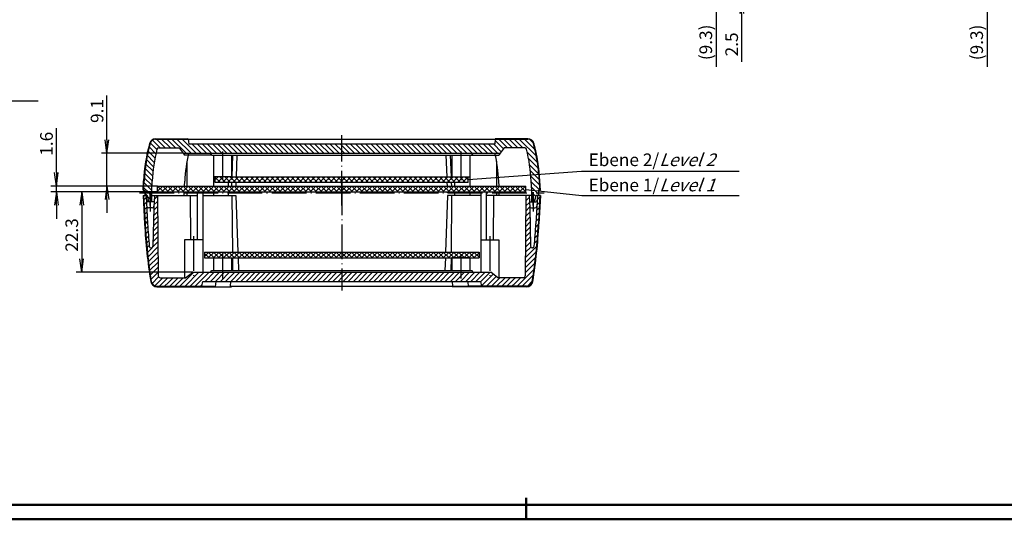
# Model space of a CAD drawing. Extents: x 1 to 1993, y 0 to 840.
# Drawn here: x 689 to 961, y 1 to 139 of the extents above; entities that cross this region are included whole.
import ezdxf

# ---------------------------------------------------------------- set-up
doc = ezdxf.new("R2010")
doc.units = 0
doc.header["$LTSCALE"] = 0.4
doc.header["$MEASUREMENT"] = 0
doc.header["$PDMODE"] = 35
doc.header["$PDSIZE"] = -2
doc.linetypes.add('ACAD_ISO04W100', pattern=[30.5, 24, -3, 0.5, -3])
doc.layers.get('0').update_dxf_attribs({"linetype": 'CONTINUOUS'})
doc.layers.get('DEFPOINTS').update_dxf_attribs({"linetype": 'CONTINUOUS'})
doc.styles.get("Standard").update_dxf_attribs({"font": 'ISOCP.shx', "width": 1.2})
doc.dimstyles.new('PHOENIX', dxfattribs={"dimtxt": 3.5, "dimasz": 3.72, "dimexe": 1.5, "dimexo": 0, "dimgap": 2, "dimtad": 1, "dimdsep": 46, "dimtxsty": 'STANDARD', "dimblk1": '_OPEN15', "dimblk2": '_OPEN15', "dimsah": 1, "dimcen": 0, "dimclrd": 1, "dimclre": 1, "dimclrt": 5, "dimadec": 0, "dimazin": 0, "dimtfac": 0.666667, "dimtmove": 0, "dimatfit": 0, "dimldrblk": '_OPEN15', "dimfxl": 1, "dimtolj": 1, "dimarcsym": 0})

# ---------------------------------------------------------------- blocks, each defined once
blk = doc.blocks.new('_OPEN15', base_point=(1, 0))
at = {"color": 0, "linetype": 'ByBlock'}
for p, q in [((1, 0), (0, 0.132)), ((0, 0), (1, 0)), ((1, 0), (0, -0.132))]:
    blk.add_line(p, q, dxfattribs=at)
blk = doc.blocks.new('*D65')
at = {"color": 1, "linetype": 'ByBlock'}
for p, q in [((726.9, 91.74), (704.4, 91.74)), ((705.9, 88.02), (705.9, 73.16)), ((736.67, 69.44), (704.4, 69.44))]:
    blk.add_line(p, q, dxfattribs=at)
at = {"layer": 'DEFPOINTS', "color": 0, "linetype": 'ByBlock'}
for p in [(726.9, 91.74), (705.9, 69.44), (736.67, 69.44)]:
    blk.add_point(p, dxfattribs=at)
at = {"color": 1, "linetype": 'ByBlock', "xscale": 3.72, "yscale": 3.72, "zscale": 3.72}
for p, rotation in [((705.9, 91.74), 90), ((705.9, 69.44), 270)]:
    blk.add_blockref('_OPEN15', p, dxfattribs=dict(at, rotation=rotation))
at = {"color": 5, "linetype": 'ByBlock', "insert": (703.15, 79.78), "char_height": 3.5, "attachment_point": 5, "rotation": 90}
blk.add_mtext('\\A1;22.3', dxfattribs=at)
blk = doc.blocks.new('*D66')
at = {"color": 1, "linetype": 'ByBlock'}
for p, q in [((712.9, 106.16), (712.9, 118.4)), ((734.02, 102.44), (711.4, 102.44)), ((712.9, 93.34), (712.9, 102.44)), ((726.9, 93.34), (711.4, 93.34)), ((712.9, 89.62), (712.9, 85.9))]:
    blk.add_line(p, q, dxfattribs=at)
at = {"layer": 'DEFPOINTS', "color": 0, "linetype": 'ByBlock'}
for p in [(712.9, 102.44), (734.02, 102.44), (726.9, 93.34)]:
    blk.add_point(p, dxfattribs=at)
at = {"color": 1, "linetype": 'ByBlock', "xscale": 3.72, "yscale": 3.72, "zscale": 3.72}
for p, rotation in [((712.9, 102.44), 270), ((712.9, 93.34), 90)]:
    blk.add_blockref('_OPEN15', p, dxfattribs=dict(at, rotation=rotation))
at = {"color": 5, "linetype": 'ByBlock', "insert": (710.15, 114.14), "char_height": 3.5, "attachment_point": 5, "rotation": 90}
blk.add_mtext('\\A1;9.1', dxfattribs=at)
blk = doc.blocks.new('*D67')
at = {"color": 1, "linetype": 'ByBlock'}
for p, q in [((698.9, 97.06), (698.9, 109.34)), ((726.9, 93.34), (697.4, 93.34)), ((698.9, 91.74), (698.9, 93.34)), ((726.9, 91.74), (697.4, 91.74)), ((698.9, 88.02), (698.9, 84.3))]:
    blk.add_line(p, q, dxfattribs=at)
at = {"layer": 'DEFPOINTS', "color": 0, "linetype": 'ByBlock'}
for p in [(726.9, 93.34), (698.9, 91.74), (726.9, 91.74)]:
    blk.add_point(p, dxfattribs=at)
at = {"color": 1, "linetype": 'ByBlock', "xscale": 3.72, "yscale": 3.72, "zscale": 3.72}
for p, rotation in [((698.9, 93.34), 270), ((698.9, 91.74), 90)]:
    blk.add_blockref('_OPEN15', p, dxfattribs=dict(at, rotation=rotation))
at = {"color": 5, "linetype": 'ByBlock', "insert": (696.15, 105.06), "char_height": 3.5, "attachment_point": 5, "rotation": 90}
blk.add_mtext('\\A1;1.6', dxfattribs=at)
blk = doc.blocks.new('*D73')
at = {"color": 1, "linetype": 'ByBlock'}
for p, q in [((888.6, 151.1), (888.6, 154.82)), ((903.62, 147.38), (887.1, 147.38)), ((888.6, 147.38), (888.6, 144.88)), ((902.6, 144.88), (887.1, 144.88)), ((888.6, 141.16), (888.6, 127.74))]:
    blk.add_line(p, q, dxfattribs=at)
at = {"layer": 'DEFPOINTS', "color": 0, "linetype": 'ByBlock'}
for p in [(903.62, 147.38), (888.6, 144.88), (902.6, 144.88)]:
    blk.add_point(p, dxfattribs=at)
at = {"color": 1, "linetype": 'ByBlock', "xscale": 3.72, "yscale": 3.72, "zscale": 3.72}
for p, rotation in [((888.6, 147.38), 270), ((888.6, 144.88), 90)]:
    blk.add_blockref('_OPEN15', p, dxfattribs=dict(at, rotation=rotation))
at = {"color": 5, "linetype": 'ByBlock', "insert": (885.85, 132.59), "char_height": 3.5, "attachment_point": 5, "rotation": 90}
blk.add_mtext('\\A1;2.5', dxfattribs=at)
blk = doc.blocks.new('*D74')
at = {"color": 1, "linetype": 'ByBlock'}
for p, q in [((881.6, 160.22), (881.6, 163.94)), ((900.1, 156.5), (880.1, 156.5)), ((881.6, 156.5), (881.6, 147.38)), ((903.62, 147.38), (880.1, 147.38)), ((881.6, 143.66), (881.6, 126.38))]:
    blk.add_line(p, q, dxfattribs=at)
at = {"layer": 'DEFPOINTS', "color": 0, "linetype": 'ByBlock'}
for p in [(900.1, 156.5), (881.6, 147.38), (903.62, 147.38)]:
    blk.add_point(p, dxfattribs=at)
at = {"color": 1, "linetype": 'ByBlock', "xscale": 3.72, "yscale": 3.72, "zscale": 3.72}
for p, rotation in [((881.6, 156.5), 270), ((881.6, 147.38), 90)]:
    blk.add_blockref('_OPEN15', p, dxfattribs=dict(at, rotation=rotation))
at = {"color": 5, "linetype": 'ByBlock', "insert": (878.68, 133.16), "char_height": 3.5, "attachment_point": 5, "rotation": 90}
blk.add_mtext('\\A1;(9.3)', dxfattribs=at)
blk = doc.blocks.new('*D75')
at = {"color": 1, "linetype": 'ByBlock'}
for p, q in [((956.6, 160.22), (956.6, 163.94)), ((938.1, 156.5), (958.1, 156.5)), ((956.6, 156.5), (956.6, 147.38)), ((934.26, 147.38), (958.1, 147.38)), ((956.6, 143.66), (956.6, 126.35))]:
    blk.add_line(p, q, dxfattribs=at)
at = {"layer": 'DEFPOINTS', "color": 0, "linetype": 'ByBlock'}
for p in [(938.1, 156.5), (956.6, 156.5), (934.26, 147.38)]:
    blk.add_point(p, dxfattribs=at)
at = {"color": 1, "linetype": 'ByBlock', "xscale": 3.72, "yscale": 3.72, "zscale": 3.72}
for p, rotation in [((956.6, 156.5), 270), ((956.6, 147.38), 90)]:
    blk.add_blockref('_OPEN15', p, dxfattribs=dict(at, rotation=rotation))
at = {"color": 5, "linetype": 'ByBlock', "insert": (953.68, 133.14), "char_height": 3.5, "attachment_point": 5, "rotation": 90}
blk.add_mtext('\\A1;(9.3)', dxfattribs=at)
blk = doc.blocks.new('*X127')
at = {"color": 0, "linetype": 'Continuous'}
for p, q in [((723.11, 89.54), (723.75, 90.18)), ((725.99, 89.6), (726.9, 90.5)), ((828.89, 89.25), (829.78, 90.14)), ((828.9, 90.68), (828.91, 90.69)), ((831.99, 89.52), (832.73, 90.26)), ((723.18, 88.2), (723.85, 88.86)), ((723.25, 86.85), (723.92, 87.52)), ((725.86, 86.63), (726.92, 87.7)), ((725.91, 88.1), (726.91, 89.1)), ((828.86, 86.4), (829.92, 87.46)), ((828.87, 87.83), (829.85, 88.8)), ((831.83, 86.54), (832.57, 87.28)), ((831.91, 88.03), (832.65, 88.77)), ((723.32, 85.51), (723.99, 86.18)), ((723.39, 84.17), (724.06, 84.83)), ((725.79, 83.74), (726.95, 84.9)), ((725.83, 85.19), (726.94, 86.3)), ((828.84, 83.55), (829.98, 84.69)), ((828.85, 84.97), (829.95, 86.08)), ((831.75, 85.05), (832.49, 85.79)), ((723.46, 82.82), (724.13, 83.49)), ((723.54, 81.48), (724.2, 82.15)), ((725.73, 80.85), (726.97, 82.09)), ((725.76, 82.3), (726.96, 83.49)), ((828.81, 80.69), (830.04, 81.92)), ((828.82, 82.12), (830.01, 83.31)), ((831.59, 82.06), (832.34, 82.8)), ((831.67, 83.55), (832.41, 84.29)), ((723.63, 80.16), (724.28, 80.81)), ((723.72, 78.84), (724.38, 79.49)), ((725.67, 77.96), (727, 79.29)), ((725.7, 79.4), (726.99, 80.69)), ((828.79, 77.84), (830.1, 79.16)), ((828.8, 79.27), (830.07, 80.54)), ((831.39, 79.02), (832.15, 79.78)), ((831.5, 80.55), (832.25, 81.3)), ((723.83, 77.54), (724.48, 78.18)), ((723.95, 76.24), (724.59, 76.89)), ((724.22, 73.68), (727.02, 76.48)), ((725.59, 76.46), (727.01, 77.89)), ((828.75, 73.56), (831.89, 76.7)), ((828.76, 74.99), (830.22, 76.44)), ((828.77, 76.41), (830.13, 77.77)), ((831.26, 77.48), (832.03, 78.25)), ((724.08, 74.96), (725.37, 76.24)), ((724.37, 72.42), (727.04, 75.08)), ((724.53, 71.17), (727.05, 73.68)), ((828.74, 72.13), (831.73, 75.13)), ((724.7, 69.92), (727.06, 72.28)), ((724.88, 68.68), (727.07, 70.88)), ((828.71, 69.28), (831.36, 71.93)), ((828.72, 70.71), (831.56, 73.54)), ((725.07, 67.46), (727.08, 69.47)), ((725.37, 66.35), (727.18, 68.16)), ((733.1, 65.59), (736.95, 69.44)), ((734.51, 65.59), (738.36, 69.44)), ((735.93, 65.59), (739.78, 69.44)), ((737.34, 65.59), (741.19, 69.44)), ((740.1, 66.94), (742.6, 69.44)), ((741.52, 66.94), (744.02, 69.44)), ((742.93, 66.94), (745.43, 69.44)), ((744.35, 66.94), (746.85, 69.44)), ((745.76, 66.94), (748.26, 69.44)), ((747.18, 66.94), (749.68, 69.44)), ((748.59, 66.94), (751.09, 69.44)), ((750, 66.94), (752.5, 69.44)), ((751.42, 66.94), (753.92, 69.44)), ((752.83, 66.94), (755.33, 69.44)), ((754.25, 66.94), (756.75, 69.44)), ((755.66, 66.94), (758.16, 69.44)), ((757.07, 66.94), (759.57, 69.44)), ((758.49, 66.94), (760.99, 69.44)), ((759.9, 66.94), (762.4, 69.44)), ((761.32, 66.94), (763.82, 69.44)), ((762.73, 66.94), (765.23, 69.44)), ((764.15, 66.94), (766.65, 69.44)), ((765.56, 66.94), (768.06, 69.44)), ((766.97, 66.94), (769.47, 69.44)), ((768.39, 66.94), (770.89, 69.44)), ((769.8, 66.94), (772.3, 69.44)), ((771.22, 66.94), (773.72, 69.44)), ((772.63, 66.94), (775.13, 69.44)), ((774.05, 66.94), (776.55, 69.44)), ((775.46, 66.94), (777.9, 69.38)), ((777.9, 69.38), (777.96, 69.44)), ((777.9, 67.96), (779.37, 69.44)), ((778.29, 66.94), (780.79, 69.44)), ((779.7, 66.94), (782.2, 69.44)), ((781.12, 66.94), (783.62, 69.44)), ((782.53, 66.94), (785.03, 69.44)), ((783.94, 66.94), (786.44, 69.44)), ((785.36, 66.94), (787.86, 69.44)), ((786.77, 66.94), (789.27, 69.44)), ((788.19, 66.94), (790.69, 69.44)), ((789.6, 66.94), (792.1, 69.44)), ((791.02, 66.94), (793.52, 69.44)), ((792.43, 66.94), (794.93, 69.44)), ((793.84, 66.94), (796.34, 69.44)), ((795.26, 66.94), (797.76, 69.44)), ((796.67, 66.94), (799.17, 69.44)), ((798.09, 66.94), (800.59, 69.44)), ((799.5, 66.94), (802, 69.44)), ((800.92, 66.94), (803.42, 69.44)), ((802.33, 66.94), (804.83, 69.44)), ((803.74, 66.94), (806.24, 69.44)), ((805.16, 66.94), (807.66, 69.44)), ((806.57, 66.94), (809.07, 69.44)), ((807.99, 66.94), (810.49, 69.44)), ((809.4, 66.94), (811.9, 69.44)), ((810.81, 66.94), (813.31, 69.44)), ((812.23, 66.94), (814.73, 69.44)), ((813.64, 66.94), (816.14, 69.44)), ((815.06, 66.94), (817.56, 69.44)), ((816.41, 66.88), (818.97, 69.44)), ((816.63, 65.68), (819.85, 68.9)), ((817.95, 65.59), (820.66, 68.3)), ((826.44, 65.59), (831.15, 70.3)), ((827.85, 65.59), (830.91, 68.65)), ((726.14, 65.7), (728.38, 67.94)), ((727.44, 65.59), (729.79, 67.94)), ((728.85, 65.59), (729.9, 66.63)), ((729.9, 66.63), (731.2, 67.94)), ((730.27, 65.59), (732.62, 67.94)), ((731.68, 65.59), (734.03, 67.94)), ((738.75, 65.59), (739.24, 66.07)), ((776.87, 66.94), (777.9, 67.96)), ((819.36, 65.59), (821.71, 67.94)), ((820.78, 65.59), (823.13, 67.94)), ((822.19, 65.59), (824.54, 67.94)), ((823.61, 65.59), (825.9, 67.88)), ((825.02, 65.59), (825.9, 66.47)), ((825.9, 67.88), (825.96, 67.94)), ((825.9, 66.47), (827.37, 67.94)), ((829.28, 65.6), (830.66, 66.98))]:
    blk.add_line(p, q, dxfattribs=at)
blk = doc.blocks.new('*X128')
at = {"color": 0, "linetype": 'Continuous'}
for p, q in [((729.03, 103.94), (726.53, 106.44)), ((730.45, 103.94), (727.95, 106.44)), ((731.86, 103.94), (729.36, 106.44)), ((734.78, 102.44), (730.78, 106.44)), ((736.19, 102.44), (732.19, 106.44)), ((737.6, 102.44), (733.6, 106.44)), ((735.44, 106.02), (735.02, 106.44)), ((823.79, 103.94), (821.29, 106.44)), ((825.2, 103.94), (822.7, 106.44)), ((826.61, 103.94), (824.11, 106.44)), ((828.03, 103.94), (825.53, 106.44)), ((831.97, 101.41), (826.94, 106.44)), ((831.6, 103.19), (828.36, 106.44)), ((831.14, 105.07), (829.81, 106.4)), ((726.45, 102.28), (724.45, 104.28)), ((726.71, 103.43), (724.76, 105.38)), ((727.62, 103.94), (725.41, 106.15)), ((739.02, 102.44), (736.52, 104.94)), ((740.43, 102.44), (737.93, 104.94)), ((741.85, 102.44), (739.35, 104.94)), ((743.26, 102.44), (740.76, 104.94)), ((744.68, 102.44), (742.18, 104.94)), ((746.09, 102.44), (743.59, 104.94)), ((747.5, 102.44), (745, 104.94)), ((748.92, 102.44), (746.42, 104.94)), ((750.33, 102.44), (747.83, 104.94)), ((751.75, 102.44), (749.25, 104.94)), ((753.16, 102.44), (750.66, 104.94)), ((754.58, 102.44), (752.08, 104.94)), ((755.99, 102.44), (753.49, 104.94)), ((757.4, 102.44), (754.9, 104.94)), ((758.82, 102.44), (756.32, 104.94)), ((760.23, 102.44), (757.73, 104.94)), ((761.65, 102.44), (759.15, 104.94)), ((763.06, 102.44), (760.56, 104.94)), ((764.47, 102.44), (761.97, 104.94)), ((765.89, 102.44), (763.39, 104.94)), ((767.3, 102.44), (764.8, 104.94)), ((768.72, 102.44), (766.22, 104.94)), ((770.13, 102.44), (767.63, 104.94)), ((771.55, 102.44), (769.05, 104.94)), ((772.96, 102.44), (770.46, 104.94)), ((774.37, 102.44), (771.87, 104.94)), ((775.79, 102.44), (773.29, 104.94)), ((777.2, 102.44), (774.7, 104.94)), ((777.9, 103.16), (776.12, 104.94)), ((777.9, 104.57), (777.53, 104.94)), ((780.03, 102.44), (777.9, 104.57)), ((781.45, 102.44), (778.95, 104.94)), ((782.86, 102.44), (780.36, 104.94)), ((784.27, 102.44), (781.77, 104.94)), ((785.69, 102.44), (783.19, 104.94)), ((787.1, 102.44), (784.6, 104.94)), ((788.52, 102.44), (786.02, 104.94)), ((789.93, 102.44), (787.43, 104.94)), ((791.34, 102.44), (788.84, 104.94)), ((792.76, 102.44), (790.26, 104.94)), ((794.17, 102.44), (791.67, 104.94)), ((795.59, 102.44), (793.09, 104.94)), ((797, 102.44), (794.5, 104.94)), ((798.42, 102.44), (795.92, 104.94)), ((799.83, 102.44), (797.33, 104.94)), ((801.24, 102.44), (798.74, 104.94)), ((802.66, 102.44), (800.16, 104.94)), ((804.07, 102.44), (801.57, 104.94)), ((805.49, 102.44), (802.99, 104.94)), ((806.9, 102.44), (804.4, 104.94)), ((808.32, 102.44), (805.82, 104.94)), ((809.73, 102.44), (807.23, 104.94)), ((811.14, 102.44), (808.64, 104.94)), ((812.56, 102.44), (810.06, 104.94)), ((813.97, 102.44), (811.47, 104.94)), ((815.39, 102.44), (812.89, 104.94)), ((816.8, 102.44), (814.3, 104.94)), ((818.21, 102.44), (815.71, 104.94)), ((819.63, 102.44), (817.13, 104.94)), ((821.04, 102.44), (818.54, 104.94)), ((822.07, 102.83), (819.96, 104.94)), ((822.67, 103.64), (820.36, 105.95)), ((726, 99.9), (723.93, 101.97)), ((726.21, 101.1), (724.18, 103.13)), ((778.62, 102.44), (777.9, 103.16)), ((832.26, 99.7), (829.25, 102.72)), ((832.48, 98.07), (829.62, 100.93)), ((725.53, 96.13), (723.34, 98.31)), ((725.66, 97.42), (723.51, 99.56)), ((725.81, 98.67), (723.71, 100.78)), ((832.64, 96.49), (829.91, 99.23)), ((725.37, 93.46), (723.09, 95.74)), ((725.44, 94.8), (723.2, 97.04)), ((832.75, 94.97), (830.12, 97.6)), ((832.83, 93.48), (830.27, 96.04)), ((724.56, 91.44), (722.94, 93.06)), ((725.3, 92.12), (723.01, 94.4)), ((832.71, 92.19), (830.37, 94.52)), ((832.04, 91.44), (830.45, 93.03)), ((723.9, 90.69), (723.4, 91.19)), ((724.9, 89.69), (724.16, 90.43)), ((724.9, 91.1), (724.56, 91.44)), ((725.3, 90.7), (724.9, 91.1)), ((830.63, 91.44), (830.5, 91.57)), ((830.9, 89.76), (830.5, 90.15)), ((830.9, 91.17), (830.63, 91.44)), ((831.64, 90.43), (830.9, 91.17)), ((832.4, 91.08), (832.04, 91.44)), ((725.3, 89.29), (724.9, 89.69)), ((831.37, 89.28), (830.9, 89.75))]:
    blk.add_line(p, q, dxfattribs=at)
blk = doc.blocks.new('*X129')
at = {"color": 0, "linetype": 'Continuous'}
for p, q in [((739.9, 73.8), (741.13, 75.04)), ((741.15, 73.44), (739.9, 74.69)), ((740.95, 73.44), (742.55, 75.04)), ((742.56, 73.44), (740.96, 75.04)), ((742.36, 73.44), (743.96, 75.04)), ((743.98, 73.44), (742.38, 75.04)), ((743.78, 73.44), (745.38, 75.04)), ((745.39, 73.44), (743.79, 75.04)), ((745.19, 73.44), (746.79, 75.04)), ((746.81, 73.44), (745.21, 75.04)), ((746.6, 73.44), (748.2, 75.04)), ((748.22, 73.44), (746.62, 75.04)), ((748.02, 73.44), (749.62, 75.04)), ((749.63, 73.44), (748.03, 75.04)), ((749.43, 73.44), (751.03, 75.04)), ((751.05, 73.44), (749.45, 75.04)), ((750.85, 73.44), (752.45, 75.04)), ((752.46, 73.44), (750.86, 75.04)), ((752.26, 73.44), (753.86, 75.04)), ((753.88, 73.44), (752.28, 75.04)), ((753.68, 73.44), (755.28, 75.04)), ((755.29, 73.44), (753.69, 75.04)), ((755.09, 73.44), (756.69, 75.04)), ((756.71, 73.44), (755.11, 75.04)), ((756.5, 73.44), (758.1, 75.04)), ((758.12, 73.44), (756.52, 75.04)), ((757.92, 73.44), (759.52, 75.04)), ((759.53, 73.44), (757.93, 75.04)), ((759.33, 73.44), (760.93, 75.04)), ((760.95, 73.44), (759.35, 75.04)), ((760.75, 73.44), (762.35, 75.04)), ((762.36, 73.44), (760.76, 75.04)), ((762.16, 73.44), (763.76, 75.04)), ((763.78, 73.44), (762.18, 75.04)), ((763.57, 73.44), (765.17, 75.04)), ((765.19, 73.44), (763.59, 75.04)), ((764.99, 73.44), (766.59, 75.04)), ((766.6, 73.44), (765, 75.04)), ((766.4, 73.44), (768, 75.04)), ((768.02, 73.44), (766.42, 75.04)), ((767.82, 73.44), (769.42, 75.04)), ((769.43, 73.44), (767.83, 75.04)), ((769.23, 73.44), (770.83, 75.04)), ((770.85, 73.44), (769.25, 75.04)), ((770.65, 73.44), (772.25, 75.04)), ((772.26, 73.44), (770.66, 75.04)), ((772.06, 73.44), (773.66, 75.04)), ((773.68, 73.44), (772.08, 75.04)), ((773.47, 73.44), (775.07, 75.04)), ((775.09, 73.44), (773.49, 75.04)), ((774.89, 73.44), (776.49, 75.04)), ((776.5, 73.44), (774.9, 75.04)), ((776.3, 73.44), (777.9, 75.03)), ((777.9, 73.46), (776.32, 75.04)), ((777.72, 73.44), (777.9, 73.62)), ((777.9, 74.87), (777.73, 75.04)), ((777.9, 75.03), (777.9, 75.04)), ((777.9, 73.62), (779.32, 75.04)), ((779.33, 73.44), (777.9, 74.87)), ((779.13, 73.44), (780.73, 75.04)), ((780.75, 73.44), (779.15, 75.04)), ((780.55, 73.44), (782.15, 75.04)), ((782.16, 73.44), (780.56, 75.04)), ((781.96, 73.44), (783.56, 75.04)), ((783.58, 73.44), (781.98, 75.04)), ((783.37, 73.44), (784.97, 75.04)), ((784.99, 73.44), (783.39, 75.04)), ((784.79, 73.44), (786.39, 75.04)), ((786.4, 73.44), (784.8, 75.04)), ((786.2, 73.44), (787.8, 75.04)), ((787.82, 73.44), (786.22, 75.04)), ((787.62, 73.44), (789.22, 75.04)), ((789.23, 73.44), (787.63, 75.04)), ((789.03, 73.44), (790.63, 75.04)), ((790.65, 73.44), (789.05, 75.04)), ((790.44, 73.44), (792.04, 75.04)), ((792.06, 73.44), (790.46, 75.04)), ((791.86, 73.44), (793.46, 75.04)), ((793.47, 73.44), (791.87, 75.04)), ((793.27, 73.44), (794.87, 75.04)), ((794.89, 73.44), (793.29, 75.04)), ((794.69, 73.44), (796.29, 75.04)), ((796.3, 73.44), (794.7, 75.04)), ((796.1, 73.44), (797.7, 75.04)), ((797.72, 73.44), (796.12, 75.04)), ((797.52, 73.44), (799.12, 75.04)), ((799.13, 73.44), (797.53, 75.04)), ((798.93, 73.44), (800.53, 75.04)), ((800.55, 73.44), (798.95, 75.04)), ((800.34, 73.44), (801.94, 75.04)), ((801.96, 73.44), (800.36, 75.04)), ((801.76, 73.44), (803.36, 75.04)), ((803.37, 73.44), (801.77, 75.04)), ((803.17, 73.44), (804.77, 75.04)), ((804.79, 73.44), (803.19, 75.04)), ((804.59, 73.44), (806.19, 75.04)), ((806.2, 73.44), (804.6, 75.04)), ((806, 73.44), (807.6, 75.04)), ((807.62, 73.44), (806.02, 75.04)), ((807.42, 73.44), (809.02, 75.04)), ((809.03, 73.44), (807.43, 75.04)), ((808.83, 73.44), (810.43, 75.04)), ((810.45, 73.44), (808.85, 75.04)), ((810.24, 73.44), (811.84, 75.04)), ((811.86, 73.44), (810.26, 75.04)), ((811.66, 73.44), (813.26, 75.04)), ((813.27, 73.44), (811.67, 75.04)), ((813.07, 73.44), (814.67, 75.04)), ((814.69, 73.44), (813.09, 75.04)), ((814.49, 73.44), (815.9, 74.85)), ((815.9, 73.64), (814.5, 75.04)), ((777.92, 73.44), (777.9, 73.46))]:
    blk.add_line(p, q, dxfattribs=at)
blk = doc.blocks.new('*X130')
at = {"color": 0, "linetype": 'Continuous'}
for p, q in [((742.9, 95.19), (743.65, 95.94)), ((744.29, 94.34), (742.9, 95.73)), ((743.46, 94.34), (745.06, 95.94)), ((745.7, 94.34), (744.1, 95.94)), ((744.88, 94.34), (746.48, 95.94)), ((747.12, 94.34), (745.52, 95.94)), ((746.29, 94.34), (747.89, 95.94)), ((748.53, 94.34), (746.93, 95.94)), ((747.7, 94.34), (749.3, 95.94)), ((749.95, 94.34), (748.35, 95.94)), ((749.12, 94.34), (750.72, 95.94)), ((751.36, 94.34), (749.76, 95.94)), ((750.53, 94.34), (752.13, 95.94)), ((752.78, 94.34), (751.18, 95.94)), ((751.95, 94.34), (753.55, 95.94)), ((754.19, 94.34), (752.59, 95.94)), ((753.36, 94.34), (754.96, 95.94)), ((755.6, 94.34), (754, 95.94)), ((754.78, 94.34), (756.38, 95.94)), ((757.02, 94.34), (755.42, 95.94)), ((756.19, 94.34), (757.79, 95.94)), ((758.43, 94.34), (756.83, 95.94)), ((757.6, 94.34), (759.2, 95.94)), ((759.85, 94.34), (758.25, 95.94)), ((759.02, 94.34), (760.62, 95.94)), ((761.26, 94.34), (759.66, 95.94)), ((760.43, 94.34), (762.03, 95.94)), ((762.68, 94.34), (761.08, 95.94)), ((761.85, 94.34), (763.45, 95.94)), ((764.09, 94.34), (762.49, 95.94)), ((763.26, 94.34), (764.86, 95.94)), ((765.5, 94.34), (763.9, 95.94)), ((764.68, 94.34), (766.28, 95.94)), ((766.92, 94.34), (765.32, 95.94)), ((766.09, 94.34), (767.69, 95.94)), ((768.33, 94.34), (766.73, 95.94)), ((767.5, 94.34), (769.1, 95.94)), ((769.75, 94.34), (768.15, 95.94)), ((768.92, 94.34), (770.52, 95.94)), ((771.16, 94.34), (769.56, 95.94)), ((770.33, 94.34), (771.93, 95.94)), ((772.57, 94.34), (770.97, 95.94)), ((771.75, 94.34), (773.35, 95.94)), ((773.99, 94.34), (772.39, 95.94)), ((773.16, 94.34), (774.76, 95.94)), ((775.4, 94.34), (773.8, 95.94)), ((774.58, 94.34), (776.18, 95.94)), ((776.82, 94.34), (775.22, 95.94)), ((775.99, 94.34), (777.59, 95.94)), ((777.9, 94.67), (776.63, 95.94)), ((777.9, 94.83), (779, 95.94)), ((779.65, 94.34), (778.05, 95.94)), ((778.82, 94.34), (780.42, 95.94)), ((781.06, 94.34), (779.46, 95.94)), ((780.23, 94.34), (781.83, 95.94)), ((782.47, 94.34), (780.87, 95.94)), ((781.65, 94.34), (783.25, 95.94)), ((783.89, 94.34), (782.29, 95.94)), ((783.06, 94.34), (784.66, 95.94)), ((785.3, 94.34), (783.7, 95.94)), ((784.47, 94.34), (786.07, 95.94)), ((786.72, 94.34), (785.12, 95.94)), ((785.89, 94.34), (787.49, 95.94)), ((788.13, 94.34), (786.53, 95.94)), ((787.3, 94.34), (788.9, 95.94)), ((789.55, 94.34), (787.95, 95.94)), ((788.72, 94.34), (790.32, 95.94)), ((790.96, 94.34), (789.36, 95.94)), ((790.13, 94.34), (791.73, 95.94)), ((792.37, 94.34), (790.77, 95.94)), ((791.55, 94.34), (793.15, 95.94)), ((793.79, 94.34), (792.19, 95.94)), ((792.96, 94.34), (794.56, 95.94)), ((795.2, 94.34), (793.6, 95.94)), ((794.37, 94.34), (795.97, 95.94)), ((796.62, 94.34), (795.02, 95.94)), ((795.79, 94.34), (797.39, 95.94)), ((798.03, 94.34), (796.43, 95.94)), ((797.2, 94.34), (798.8, 95.94)), ((799.44, 94.34), (797.84, 95.94)), ((798.62, 94.34), (800.22, 95.94)), ((800.86, 94.34), (799.26, 95.94)), ((800.03, 94.34), (801.63, 95.94)), ((802.27, 94.34), (800.67, 95.94)), ((801.45, 94.34), (803.05, 95.94)), ((803.69, 94.34), (802.09, 95.94)), ((802.86, 94.34), (804.46, 95.94)), ((805.1, 94.34), (803.5, 95.94)), ((804.27, 94.34), (805.87, 95.94)), ((806.52, 94.34), (804.92, 95.94)), ((805.69, 94.34), (807.29, 95.94)), ((807.93, 94.34), (806.33, 95.94)), ((807.1, 94.34), (808.7, 95.94)), ((809.34, 94.34), (807.74, 95.94)), ((808.52, 94.34), (810.12, 95.94)), ((810.76, 94.34), (809.16, 95.94)), ((809.93, 94.34), (811.53, 95.94)), ((812.17, 94.34), (810.57, 95.94)), ((811.34, 94.34), (812.9, 95.89)), ((812.9, 95.03), (811.99, 95.94)), ((777.4, 94.34), (777.9, 94.83)), ((778.23, 94.34), (777.9, 94.67)), ((812.76, 94.34), (812.9, 94.48))]:
    blk.add_line(p, q, dxfattribs=at)
blk = doc.blocks.new('*X131')
at = {"color": 0, "linetype": 'Continuous'}
for p, q in [((726.9, 91.92), (728.32, 93.34)), ((726.9, 93.33), (726.91, 93.34)), ((728.51, 91.74), (726.91, 93.34)), ((728.13, 91.74), (729.73, 93.34)), ((729.92, 91.74), (728.32, 93.34)), ((729.55, 91.74), (731.15, 93.34)), ((731.33, 91.74), (729.73, 93.34)), ((730.96, 91.74), (732.56, 93.34)), ((732.75, 91.74), (731.15, 93.34)), ((732.38, 91.74), (733.98, 93.34)), ((734.16, 91.74), (732.56, 93.34)), ((733.79, 91.74), (735.39, 93.34)), ((735.58, 91.74), (733.98, 93.34)), ((735.21, 91.74), (736.81, 93.34)), ((736.99, 91.74), (735.39, 93.34)), ((736.62, 91.74), (738.22, 93.34)), ((738.41, 91.74), (736.81, 93.34)), ((738.03, 91.74), (739.63, 93.34)), ((739.82, 91.74), (738.22, 93.34)), ((739.45, 91.74), (741.05, 93.34)), ((741.23, 91.74), (739.63, 93.34)), ((740.86, 91.74), (742.46, 93.34)), ((742.65, 91.74), (741.05, 93.34)), ((742.28, 91.74), (743.88, 93.34)), ((744.06, 91.74), (742.46, 93.34)), ((743.69, 91.74), (745.29, 93.34)), ((745.48, 91.74), (743.88, 93.34)), ((745.1, 91.74), (746.7, 93.34)), ((746.89, 91.74), (745.29, 93.34)), ((746.52, 91.74), (748.12, 93.34)), ((748.3, 91.74), (746.7, 93.34)), ((747.93, 91.74), (749.53, 93.34)), ((749.72, 91.74), (748.12, 93.34)), ((749.35, 91.74), (750.95, 93.34)), ((751.13, 91.74), (749.53, 93.34)), ((750.76, 91.74), (752.36, 93.34)), ((752.55, 91.74), (750.95, 93.34)), ((752.18, 91.74), (753.78, 93.34)), ((753.96, 91.74), (752.36, 93.34)), ((753.59, 91.74), (755.19, 93.34)), ((755.38, 91.74), (753.78, 93.34)), ((755, 91.74), (756.6, 93.34)), ((756.79, 91.74), (755.19, 93.34)), ((756.42, 91.74), (758.02, 93.34)), ((758.2, 91.74), (756.6, 93.34)), ((757.83, 91.74), (759.43, 93.34)), ((759.62, 91.74), (758.02, 93.34)), ((759.25, 91.74), (760.85, 93.34)), ((761.03, 91.74), (759.43, 93.34)), ((760.66, 91.74), (762.26, 93.34)), ((762.45, 91.74), (760.85, 93.34)), ((762.08, 91.74), (763.68, 93.34)), ((763.86, 91.74), (762.26, 93.34)), ((763.49, 91.74), (765.09, 93.34)), ((765.28, 91.74), (763.68, 93.34)), ((764.9, 91.74), (766.5, 93.34)), ((766.69, 91.74), (765.09, 93.34)), ((766.32, 91.74), (767.92, 93.34)), ((768.1, 91.74), (766.5, 93.34)), ((767.73, 91.74), (769.33, 93.34)), ((769.52, 91.74), (767.92, 93.34)), ((769.15, 91.74), (770.75, 93.34)), ((770.93, 91.74), (769.33, 93.34)), ((770.56, 91.74), (772.16, 93.34)), ((772.35, 91.74), (770.75, 93.34)), ((771.98, 91.74), (773.58, 93.34)), ((773.76, 91.74), (772.16, 93.34)), ((773.39, 91.74), (774.99, 93.34)), ((775.17, 91.74), (773.57, 93.34)), ((774.8, 91.74), (776.4, 93.34)), ((776.59, 91.74), (774.99, 93.34)), ((776.22, 91.74), (777.82, 93.34)), ((777.9, 91.84), (776.4, 93.34)), ((777.9, 93.26), (777.82, 93.34)), ((777.9, 92.01), (779.23, 93.34)), ((779.42, 91.74), (777.9, 93.26)), ((779.05, 91.74), (780.65, 93.34)), ((780.83, 91.74), (779.23, 93.34)), ((780.46, 91.74), (782.06, 93.34)), ((782.25, 91.74), (780.65, 93.34)), ((781.87, 91.74), (783.47, 93.34)), ((783.66, 91.74), (782.06, 93.34)), ((783.29, 91.74), (784.89, 93.34)), ((785.07, 91.74), (783.47, 93.34)), ((784.7, 91.74), (786.3, 93.34)), ((786.49, 91.74), (784.89, 93.34)), ((786.12, 91.74), (787.72, 93.34)), ((787.9, 91.74), (786.3, 93.34)), ((787.53, 91.74), (789.13, 93.34)), ((789.32, 91.74), (787.72, 93.34)), ((788.95, 91.74), (790.55, 93.34)), ((790.73, 91.74), (789.13, 93.34)), ((790.36, 91.74), (791.96, 93.34)), ((792.15, 91.74), (790.55, 93.34)), ((791.77, 91.74), (793.37, 93.34)), ((793.56, 91.74), (791.96, 93.34)), ((793.19, 91.74), (794.79, 93.34)), ((794.97, 91.74), (793.37, 93.34)), ((794.6, 91.74), (796.2, 93.34)), ((796.39, 91.74), (794.79, 93.34)), ((796.02, 91.74), (797.62, 93.34)), ((797.8, 91.74), (796.2, 93.34)), ((797.43, 91.74), (799.03, 93.34)), ((799.22, 91.74), (797.62, 93.34)), ((798.85, 91.74), (800.45, 93.34)), ((800.63, 91.74), (799.03, 93.34)), ((800.26, 91.74), (801.86, 93.34)), ((802.04, 91.74), (800.44, 93.34)), ((801.67, 91.74), (803.27, 93.34)), ((803.46, 91.74), (801.86, 93.34)), ((803.09, 91.74), (804.69, 93.34)), ((804.87, 91.74), (803.27, 93.34)), ((804.5, 91.74), (806.1, 93.34)), ((806.29, 91.74), (804.69, 93.34)), ((805.92, 91.74), (807.52, 93.34)), ((807.7, 91.74), (806.1, 93.34)), ((807.33, 91.74), (808.93, 93.34)), ((809.12, 91.74), (807.52, 93.34)), ((808.74, 91.74), (810.34, 93.34)), ((810.53, 91.74), (808.93, 93.34)), ((810.16, 91.74), (811.76, 93.34)), ((811.94, 91.74), (810.34, 93.34)), ((811.57, 91.74), (813.17, 93.34)), ((813.36, 91.74), (811.76, 93.34)), ((812.99, 91.74), (814.59, 93.34)), ((814.77, 91.74), (813.17, 93.34)), ((814.4, 91.74), (816, 93.34)), ((816.19, 91.74), (814.59, 93.34)), ((815.82, 91.74), (817.42, 93.34)), ((817.6, 91.74), (816, 93.34)), ((817.23, 91.74), (818.83, 93.34)), ((819.02, 91.74), (817.42, 93.34)), ((818.64, 91.74), (820.24, 93.34)), ((820.43, 91.74), (818.83, 93.34)), ((820.06, 91.74), (821.66, 93.34)), ((821.84, 91.74), (820.24, 93.34)), ((821.47, 91.74), (823.07, 93.34)), ((823.26, 91.74), (821.66, 93.34)), ((822.89, 91.74), (824.49, 93.34)), ((824.67, 91.74), (823.07, 93.34)), ((824.3, 91.74), (825.9, 93.34)), ((826.09, 91.74), (824.49, 93.34)), ((825.72, 91.74), (827.32, 93.34)), ((827.5, 91.74), (825.9, 93.34)), ((827.13, 91.74), (828.73, 93.34)), ((828.9, 91.75), (827.31, 93.34)), ((828.9, 93.17), (828.73, 93.34)), ((727.09, 91.74), (726.9, 91.93)), ((777.63, 91.74), (777.9, 92.01)), ((778, 91.74), (777.9, 91.84)), ((828.54, 91.74), (828.9, 92.09))]:
    blk.add_line(p, q, dxfattribs=at)

msp = doc.modelspace()

# ---------------------------------------------------------------- linework, layer by layer
at = {"color": 1, "linetype": 'Continuous'}
for p, q in [((611.3202342, 116.9694667), (693.8725562, 116.9694667)), ((812.8988841, 95.1514371), (844.2556808, 97.4420635)), ((844.2556808, 97.4420635), (887.9189479, 97.4420635)), ((828.8988841, 92.4313173), (844.3989429, 90.7133436)), ((844.3989429, 90.7133436), (887.9189479, 90.7133436))]:
    msp.add_line(p, q, dxfattribs=at)
at = {"color": 7, "linetype": 'Continuous'}
for p, q in [((726.3647922, 106.4383071), (735.3988841, 106.4383071)), ((735.3988841, 106.4383071), (735.5301171, 104.9383071)), ((820.3988841, 106.4383071), (820.2676511, 104.9383071)), ((829.4329759, 106.4383071), (820.3988841, 106.4383071)), ((726.3647922, 106.2883071), (829.4329759, 106.2883071)), ((727.230782, 103.9383071), (732.8988841, 103.9383071)), ((732.8988841, 103.9383071), (734.0238841, 102.4383071)), ((820.2676511, 104.9383071), (735.5301171, 104.9383071)), ((822.8988841, 103.9383071), (821.7738841, 102.4383071)), ((828.5669861, 103.9383071), (822.8988841, 103.9383071)), ((734.0238841, 102.4383071), (821.7738841, 102.4383071)), ((741.8988841, 101.9383071), (741.5238841, 102.4383071)), ((741.8988841, 101.9383071), (813.8988841, 101.9383071)), ((742.3988841, 101.9383071), (742.3988841, 93.3383071)), ((747.3988841, 101.9383071), (747.3988841, 95.9383071)), ((747.5560275, 95.9383071), (747.7655521, 101.9383071)), ((748.7560275, 95.9383071), (748.9655521, 101.9383071)), ((807.0417406, 95.9383071), (806.832216, 101.9383071)), ((808.2417406, 95.9383071), (808.032216, 101.9383071)), ((808.3988841, 101.9383071), (808.3988841, 95.9383071)), ((813.3988841, 101.9383071), (813.3988841, 93.3383071)), ((813.8988841, 101.9383071), (814.2738841, 102.4383071)), ((735.0488841, 100.2134769), (735.0488841, 93.3383071)), ((820.7488841, 100.2134769), (820.7488841, 93.3383071)), ((747.3988841, 95.9383071), (742.3988841, 95.9383071)), ((742.8988841, 94.3383071), (742.8988841, 95.9383071)), ((747.3988841, 95.9383071), (813.3988841, 95.9383071)), ((812.8988841, 94.3383071), (812.8988841, 95.9383071)), ((722.8988841, 92.1883071), (723.0360246, 94.8051049)), ((723.0490899, 92.1883071), (723.1858191, 94.7972545)), ((725.2988841, 92.1254609), (725.4327355, 94.6794986)), ((726.8988841, 93.3383071), (828.8988841, 93.3383071)), ((726.8988841, 91.7383071), (726.8988841, 93.3383071)), ((734.3624466, 93.3383071), (734.4327355, 94.6794986)), ((812.8988841, 94.3383071), (742.8988841, 94.3383071)), ((746.5807371, 93.3383071), (746.589464, 94.3383071)), ((747.4652335, 93.3383071), (747.5001543, 94.3383071)), ((748.6652335, 93.3383071), (748.7001543, 94.3383071)), ((807.1325346, 93.3383071), (807.0976138, 94.3383071)), ((808.3325346, 93.3383071), (808.2976138, 94.3383071)), ((809.217031, 93.3383071), (809.2083041, 94.3383071)), ((821.4353215, 93.3383071), (821.3650326, 94.6794986)), ((828.8988841, 91.7383071), (828.8988841, 93.3383071)), ((830.4988841, 92.1254609), (830.3650326, 94.6794986)), ((832.7486782, 92.1883071), (832.6119491, 94.7972545)), ((832.8988841, 92.1883071), (832.7617435, 94.8051049)), ((722.8988841, 92.1883071), (723.3988841, 92.1883071)), ((722.8988841, 90.6883071), (723.3103057, 82.8379136)), ((722.8988841, 90.6883071), (724.1417824, 90.6883071)), ((723.0490899, 90.6883071), (723.4601002, 82.845764)), ((723.3988841, 92.1883071), (723.3988841, 90.6883071)), ((723.3988841, 90.6883071), (724.0988841, 90.6883071)), ((723.7488841, 90.6883071), (723.7488841, 89.6883071)), ((723.7500506, 90.6883071), (724.1591409, 82.8823992)), ((724.4988841, 88.9883071), (724.0988841, 90.6883071)), ((724.8988841, 90.6883071), (724.9000506, 90.6883071)), ((725.2988841, 88.9883071), (725.2988841, 92.1254609)), ((725.2988841, 90.6883071), (737.905657, 90.6883071)), ((726.0500506, 90.6883071), (725.8718641, 87.2883071)), ((726.8988841, 91.7383071), (828.8988841, 91.7383071)), ((726.8988841, 90.6883071), (727.0930949, 68.4339438)), ((734.2988841, 90.6883071), (734.2988841, 91.7383071)), ((735.0488841, 91.7383071), (735.0488841, 90.6883071)), ((735.8988841, 90.6883071), (736.0057882, 78.4383071)), ((737.905657, 91.6383071), (737.905657, 78.4383071)), ((737.905657, 91.6383071), (739.3988841, 91.6383071)), ((739.3988841, 91.6383071), (739.3988841, 69.4383071)), ((739.3988841, 90.6883071), (748.5988841, 90.6883071)), ((742.3988841, 91.7383071), (742.3988841, 90.6883071)), ((746.5576109, 90.6883071), (746.5667741, 91.7383071)), ((746.5641561, 91.4383071), (748.5988841, 91.4383071)), ((747.3988841, 91.4383071), (747.4093603, 91.7383071)), ((747.4945514, 90.6883071), (747.6311269, 75.0383071)), ((748.5988841, 91.4383071), (748.6093603, 91.7383071)), ((748.5988841, 90.6883071), (749.1453941, 75.0383071)), ((807.1988841, 90.6883071), (806.652374, 75.0383071)), ((807.1988841, 91.4383071), (807.1884078, 91.7383071)), ((809.233612, 91.4383071), (807.1988841, 91.4383071)), ((816.3988841, 90.6883071), (807.1988841, 90.6883071)), ((808.3032167, 90.6883071), (808.1666412, 75.0383071)), ((808.3988841, 91.4383071), (808.3884078, 91.7383071)), ((809.2401572, 90.6883071), (809.230994, 91.7383071)), ((813.3988841, 91.7383071), (813.3988841, 90.6883071)), ((816.3988841, 91.6383071), (816.3988841, 69.4383071)), ((817.8921111, 91.6383071), (816.3988841, 91.6383071)), ((817.8921111, 91.6383071), (817.8921111, 78.4383071)), ((830.4988841, 90.6883071), (817.8921111, 90.6883071)), ((819.8988841, 90.6883071), (819.7919799, 78.4383071)), ((820.7488841, 91.7383071), (820.7488841, 90.6883071)), ((821.4988841, 90.6883071), (821.4988841, 91.7383071)), ((828.8988841, 90.6883071), (828.7046732, 68.4339438)), ((829.7477176, 90.6883071), (829.925904, 87.2883071)), ((830.4988841, 88.9883071), (830.4988841, 92.1254609)), ((830.8988841, 90.6883071), (830.8977176, 90.6883071)), ((831.2988841, 88.9883071), (831.6988841, 90.6883071)), ((832.0477176, 90.6883071), (831.6386273, 82.8823992)), ((832.8988841, 90.6883071), (831.6559857, 90.6883071)), ((832.3988841, 90.6883071), (831.6988841, 90.6883071)), ((832.0488841, 90.6883071), (832.0488841, 89.6883071)), ((832.7486782, 90.6883071), (832.3376679, 82.845764)), ((832.3988841, 92.1883071), (832.3988841, 90.6883071)), ((832.8988841, 92.1883071), (832.3988841, 92.1883071)), ((832.8988841, 90.6883071), (832.4874624, 82.8379136)), ((723.7488841, 89.6883071), (724.0988841, 88.9883071)), ((725.9609573, 88.9883071), (724.0988841, 88.9883071)), ((725.3973818, 87.2883071), (724.4027193, 87.2883071)), ((725.8718641, 87.2883071), (725.6403333, 76.6773996)), ((829.8368108, 88.9883071), (831.6988841, 88.9883071)), ((829.925904, 87.2883071), (830.1574348, 76.6773996)), ((830.4003863, 87.2883071), (831.3950488, 87.2883071)), ((832.0488841, 89.6883071), (831.6988841, 88.9883071)), ((734.3988841, 78.4383071), (734.3988841, 67.9383071)), ((739.3988841, 78.4383071), (734.3988841, 78.4383071)), ((816.3988841, 78.4383071), (821.3988841, 78.4383071)), ((821.3988841, 78.4383071), (821.3988841, 67.9383071)), ((725.1154711, 76.1883071), (725.1404523, 76.1883071)), ((739.8988841, 75.0383071), (739.8988841, 73.4383071)), ((739.8988841, 75.0383071), (815.8988841, 75.0383071)), ((815.8988841, 75.0383071), (815.8988841, 73.4383071)), ((830.682297, 76.1883071), (830.6573159, 76.1883071)), ((739.8988841, 73.4383071), (815.8988841, 73.4383071)), ((742.3988841, 73.4383071), (742.3988841, 69.9383071)), ((747.3988841, 73.4383071), (747.3988841, 69.9383071)), ((747.6450899, 73.4383071), (747.6756339, 69.9383071)), ((749.2012673, 73.4383071), (749.32349, 69.9383071)), ((806.5965008, 73.4383071), (806.4742781, 69.9383071)), ((808.1526782, 73.4383071), (808.1221342, 69.9383071)), ((813.3988841, 73.4383071), (808.3988841, 73.4383071)), ((808.3988841, 73.4383071), (808.3988841, 69.9383071)), ((813.3988841, 73.4383071), (813.3988841, 69.9383071)), ((734.641945, 67.9383071), (736.6700676, 69.4383071)), ((736.6700676, 69.4383071), (819.1277006, 69.4383071)), ((741.5238841, 69.4383071), (741.8988841, 69.9383071)), ((741.8988841, 69.9383071), (813.8988841, 69.9383071)), ((814.2738841, 69.4383071), (813.8988841, 69.9383071)), ((821.1558232, 67.9383071), (819.1277006, 69.4383071)), ((726.7291489, 65.5883071), (742.9120074, 65.5883071)), ((726.7291489, 65.4383071), (747.3589409, 65.4383071)), ((727.5930759, 67.9383071), (734.641945, 67.9383071)), ((739.1488841, 65.5883071), (739.399271, 66.9383071)), ((739.399271, 66.9383071), (816.3984971, 66.9383071)), ((743.0301171, 66.9383071), (742.8988841, 65.4383071)), ((747.1084723, 65.5883071), (747.226582, 66.9383071)), ((747.1084723, 65.5883071), (829.0686193, 65.5883071)), ((747.3589409, 65.4383071), (747.3720642, 65.5883071)), ((808.4388272, 65.4383071), (808.4257039, 65.5883071)), ((829.0686193, 65.4383071), (808.4388272, 65.4383071)), ((808.6892958, 65.5883071), (808.5711861, 66.9383071)), ((812.7676511, 66.9383071), (812.8988841, 65.4383071)), ((829.0686193, 65.5883071), (812.8857608, 65.5883071)), ((816.6488841, 65.5883071), (816.3984971, 66.9383071)), ((828.2046922, 67.9383071), (821.1558232, 67.9383071))]:
    msp.add_line(p, q, dxfattribs=at)
at = {"color": 1, "linetype": 'ACAD_ISO04W100'}
for p, q in [((777.8988841, 87.9883071), (777.8988841, 107.4383071)), ((734.0238841, 102.4383071), (734.3988841, 101.9383071)), ((741.8988841, 101.9383071), (734.3988841, 101.9383071)), ((744.8988841, 102.9383071), (744.8988841, 94.9383071)), ((810.8988841, 102.9383071), (810.8988841, 94.9383071)), ((813.8988841, 101.9383071), (821.3988841, 101.9383071)), ((821.7738841, 102.4383071), (821.3988841, 101.9383071)), ((777.8988841, 94.8883071), (777.8988841, 64.4383071)), ((721.8988841, 91.4383071), (833.8988841, 91.4383071)), ((721.8988841, 91.4383071), (833.8988841, 91.4383071)), ((724.8988841, 87.9883071), (724.8988841, 91.6883071)), ((724.9000506, 91.6883071), (724.9000506, 86.2883071)), ((830.8977176, 91.6883071), (830.8977176, 86.2883071)), ((830.8988841, 87.9883071), (830.8988841, 91.6883071)), ((736.8988841, 79.4383071), (736.8988841, 68.4383071)), ((818.8988841, 79.4383071), (818.8988841, 68.4383071)), ((744.8988841, 74.4383071), (744.8988841, 67.6883071)), ((810.8988841, 74.4383071), (810.8988841, 67.6883071))]:
    msp.add_line(p, q, dxfattribs=at)
at = {"color": 1, "linetype": 'Continuous', "lineweight": 50}
for p, q in [((829, 7), (829, 1)), ((1188, 1), (1, 1))]:
    msp.add_line(p, q, dxfattribs=at)
at = {"color": 3, "linetype": 'Continuous', "lineweight": 50}
msp.add_line((1184, 5), (20, 5), dxfattribs=at)
at = {"color": 7, "linetype": 'Continuous'}
for centre, radius, start, end in [((726.3647922, 104.6883071), 1.75, 90, 164.985270356), ((829.4329759, 104.6883071), 1.75, 15.014729644, 90), ((772.9675014, 92.1883071), 50, 164.985270356, 177), ((772.9675014, 92.1883071), 49.85, 164.98525338, 177), ((726.3647922, 104.6883071), 1.6, 90, 164.985270356), ((727.230782, 103.4383071), 0.5, 90, 166.181116921), ((828.5669861, 103.4383071), 0.5, 13.818883079, 90), ((829.4329759, 104.6883071), 1.6, 15.014729644, 90), ((782.8302668, 92.1883071), 49.85, 3, 15.01474662), ((782.8302668, 92.1883071), 50, 3, 15.014729644), ((772.9675014, 92.1883071), 47.6, 166.181116921, 177), ((781.9675014, 92.1883071), 47.6, 167.564751685, 177), ((781.9675014, 92.1883071), 47.6, 167.564751685, 177), ((773.8302668, 92.1883071), 47.6, 3, 12.435248315), ((773.8302668, 92.1883071), 47.6, 3, 12.435248315), ((782.8302668, 92.1883071), 47.6, 3, 13.818883079), ((724.4027193, 87.7883071), 0.5, 183, 270), ((725.3973818, 87.7883071), 0.5, 270, 357), ((830.4003863, 87.7883071), 0.5, 183, 270), ((831.3950488, 87.7883071), 0.5, 270, 357), ((873.104736, 90.6883071), 150, 183, 189.120771222), ((873.104736, 90.6883071), 149.85, 183, 189.120771222), ((873.104736, 90.6883071), 149.15, 183, 185.404181032), ((682.6930322, 90.6883071), 149.85, 350.879228778, 357), ((682.6930322, 90.6883071), 150, 350.879228778, 357), ((682.6930322, 90.6883071), 149.15, 354.595818968, 357), ((725.1154711, 76.6883071), 0.5, 185.404181032, 270), ((725.1404523, 76.6883071), 0.5, 270, 358.75), ((830.6573159, 76.6883071), 0.5, 181.25, 270), ((830.682297, 76.6883071), 0.5, 270, 354.595818968), ((727.5930759, 68.4383071), 0.5, 180.5, 270), ((828.2046922, 68.4383071), 0.5, 270, 359.5), ((726.7291489, 67.1883071), 1.75, 189.120771222, 270), ((726.7291489, 67.1883071), 1.6, 189.120771222, 270), ((829.0686193, 67.1883071), 1.6, 270, 350.879228778), ((829.0686193, 67.1883071), 1.75, 270, 350.879228778)]:
    msp.add_arc(centre, radius, start, end, dxfattribs=at)

# ---------------------------------------------------------------- block references
at = {"color": 1, "linetype": 'Continuous'}
for name in ['*X128', '*X130', '*X131', '*X127', '*X129']:
    msp.add_blockref(name, (0, 0), dxfattribs=at)

# ---------------------------------------------------------------- texts
at = {"color": 5, "linetype": 'Continuous', "lineweight": 35, "char_height": 3.5, "attachment_point": 7}
for s, insert in [('Ebene 2/{\\Q20;Level 2}', (846.2191141, 98.8635831)), ('Ebene 1/{\\Q20;Level 1}', (846.219113, 91.88218))]:
    msp.add_mtext(s, dxfattribs=dict(at, insert=insert))

# ---------------------------------------------------------------- dimensions: what is measured, and where the dimension line sits
at = {"color": 5, "linetype": 'Continuous'}
for base, p1, p2, picture, middle in [((881.6026401, 147.3839441), (900.1026401, 156.5020538), (903.6164927, 147.3839441), '*D74', (881.6026401, 133.1618384)), ((956.6026401, 156.5020538), (934.2637808, 147.3839441), (938.1026401, 156.5020538), '*D75', (956.6026401, 133.1353671))]:
    dim = msp.add_linear_dim(base=base, p1=p1, p2=p2, angle=90, text='(9.3)', dimstyle='PHOENIX', override={"dimgap": 1, "dimdec": 6, "dimtdec": 6}, dxfattribs=at)
    dim.commit()
    dim.dimension.update_dxf_attribs({"geometry": picture, "text_midpoint": middle, "dimtype": 160})
dim = msp.add_linear_dim(base=(888.6026401, 144.8839441), p1=(903.6164927, 147.3839441), p2=(902.6026401, 144.8839441), angle=90, dimstyle='PHOENIX', override={"dimgap": 1, "dimdec": 6, "dimtdec": 6}, dxfattribs=at)
dim.commit()
dim.dimension.update_dxf_attribs({"geometry": '*D73', "text_midpoint": (888.6026401, 132.5935546), "dimtype": 160})
at = {"color": 7, "linetype": 'Continuous'}
for base, p1, p2, picture, middle in [((712.8988841, 102.4383071), (726.8988841, 93.3383071), (734.0238841, 102.4383071), '*D66', (712.8988841, 114.1370381)), ((698.8988841, 91.7383071), (726.8988841, 93.3383071), (726.8988841, 91.7383071), '*D67', (698.8988841, 105.0585236)), ((705.8988841, 69.4383071), (726.8988841, 91.7383071), (736.6700676, 69.4383071), '*D65', (705.8988841, 79.7795381))]:
    dim = msp.add_linear_dim(base=base, p1=p1, p2=p2, angle=90, dimstyle='PHOENIX', override={"dimgap": 1, "dimdec": 6, "dimtdec": 6}, dxfattribs=at)
    dim.commit()
    dim.dimension.update_dxf_attribs({"geometry": picture, "text_midpoint": middle, "dimtype": 160})

doc.saveas('drawing.dxf')
